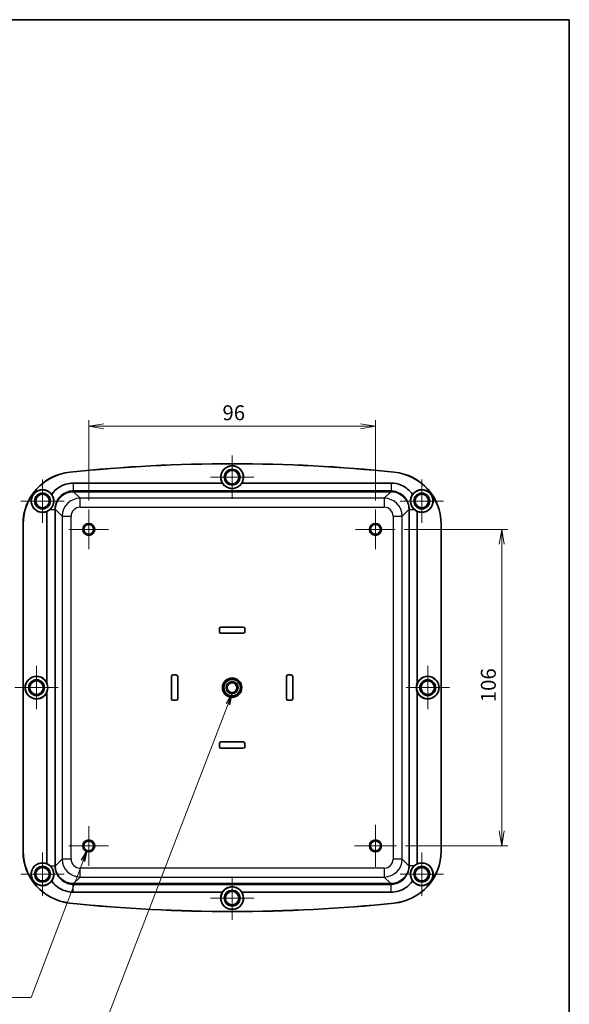
# Model space of a CAD drawing. Units: millimetres. Extents: x 22 to 2984, y 9 to 574.
# Drawn here: x 2800 to 2984, y 244 to 574 of the extents above; entities that cross this region are included whole.
import ezdxf

# ---------------------------------------------------------------- set-up
doc = ezdxf.new("R2010")
doc.units = ezdxf.units.MM
doc.header["$LTSCALE"] = 1.5
doc.layers.get('Defpoints').update_dxf_attribs({"lineweight": 25})
for name, color, linetype, lineweight in [('Border (ISO)', 7, 'Continuous', 35), ('Center Mark (ISO)', 131, 'Continuous', 18), ('Dimension (ISO)', 7, 'Continuous', 18), ('Dimension (ISO) @ 1', 7, 'Continuous', 18), ('Symbol (ISO)', 7, 'Continuous', 18), ('Visible (ISO)', 7, 'Continuous', 35), ('Visible Narrow (ISO)', 7, 'Continuous', 25)]:
    doc.layers.add(name, color=color, linetype=linetype, lineweight=lineweight)
doc.styles.add('Note Text (TK)', font='MS PGothic.ttf')
doc.dimstyles.new('Default - Method 1b (TK)', dxfattribs={"dimscale": 1.5, "dimtxt": 2.5, "dimasz": 2.5, "dimexe": 1, "dimexo": 1.5, "dimgap": 1, "dimtad": 1, "dimtoh": 1, "dimrnd": 1e-08, "dimdsep": 46, "dimtxsty": 'Note Text (TK)', "dimblk": 'OPEN', "dimcen": 0.09, "dimdle": 5, "dimclrd": 100, "dimclre": 100, "dimclrt": 7, "dimadec": 1, "dimazin": 1, "dimtfac": 1, "dimtmove": 0, "dimatfit": 3, "dimldrblk": 'OPEN', "dimfxl": 1, "dimtolj": 1, "dimlwd": -1, "dimlwe": -1, "dimarcsym": 0})
doc.dimstyles.new('Default - Method 1b (TK)$7', dxfattribs={"dimscale": 1.5, "dimtxt": 2.5, "dimasz": 2.5, "dimexe": 1, "dimexo": 1.5, "dimgap": 1, "dimtad": 1, "dimtoh": 1, "dimrnd": 1e-08, "dimdsep": 46, "dimtxsty": 'Note Text (TK)', "dimblk": 'OPEN', "dimcen": 0.09, "dimdle": 5, "dimclrd": 100, "dimclre": 100, "dimclrt": 7, "dimadec": 1, "dimazin": 1, "dimtfac": 1, "dimtmove": 0, "dimatfit": 3, "dimldrblk": 'OPEN', "dimfxl": 1, "dimtolj": 1, "dimlwd": -1, "dimlwe": -1, "dimarcsym": 0})

# ---------------------------------------------------------------- blocks, each defined once
blk = doc.blocks.new('図面枠 tk図枠')
at = {"layer": 'Border (ISO)'}
for p, q in [((14.5, 289), (405.5, 289)), ((405.5, 289), (405.5, 8))]:
    blk.add_line(p, q, dxfattribs=at)
blk = doc.blocks.new('_Open')
at = {"color": 0, "linetype": 'ByBlock', "lineweight": -2}
for p, q in [((-1, 0.167), (0, 0)), ((-1, -0.167), (0, 0)), ((0, 0), (-1, 0))]:
    blk.add_line(p, q, dxfattribs=at)
blk = doc.blocks.new('*D87')
at = {"layer": 'Defpoints', "color": 0}
for p in [(2919.35, 437.85), (2823.35, 409.93), (2919.35, 409.93)]:
    blk.add_point(p, dxfattribs=at)
at = {"layer": 'Dimension (ISO)', "color": 100}
for p, q in [((2823.35, 412.93), (2823.35, 439.85)), ((2919.35, 412.93), (2919.35, 439.85)), ((2828.35, 437.85), (2914.35, 437.85))]:
    blk.add_line(p, q, dxfattribs=at)
at = {"layer": 'Dimension (ISO)', "color": 100, "xscale": 5, "yscale": 5, "zscale": 5, "rotation": 180}
blk.add_blockref('_Open', (2823.35, 437.85), dxfattribs=at)
at = {"layer": 'Dimension (ISO)', "color": 100, "xscale": 5, "yscale": 5, "zscale": 5}
blk.add_blockref('_Open', (2919.35, 437.85), dxfattribs=at)
at = {"layer": 'Dimension (ISO)', "color": 7, "insert": (2868.11, 442.35), "char_height": 5, "attachment_point": 4, "style": 'Note Text (TK)'}
blk.add_mtext('\\A1;96', dxfattribs=at)
blk = doc.blocks.new('*D88')
at = {"layer": 'Defpoints', "color": 0}
for p in [(2926, 403.28), (2926.35, 297.28), (2961.64, 297.28)]:
    blk.add_point(p, dxfattribs=at)
at = {"layer": 'Dimension (ISO)', "color": 100}
for p, q in [((2929, 403.28), (2963.64, 403.28)), ((2961.64, 398.28), (2961.64, 302.28)), ((2929.35, 297.28), (2963.64, 297.28))]:
    blk.add_line(p, q, dxfattribs=at)
at = {"layer": 'Dimension (ISO)', "color": 100, "xscale": 5, "yscale": 5, "zscale": 5}
for p, rotation in [((2961.64, 403.28), 90), ((2961.64, 297.28), 270)]:
    blk.add_blockref('_Open', p, dxfattribs=dict(at, rotation=rotation))
at = {"layer": 'Dimension (ISO)', "color": 7, "insert": (2957.14, 345.41), "char_height": 5, "attachment_point": 4, "rotation": 90, "style": 'Note Text (TK)'}
blk.add_mtext('\\A1;106', dxfattribs=at)

msp = doc.modelspace()

# ---------------------------------------------------------------- linework, layer by layer
at = {"layer": 'Center Mark (ISO)', "linetype": 'Continuous'}
for p, q in [((2871.3478, 428.0337), (2871.3478, 413.5337)), ((2807.8478, 420.0337), (2807.8478, 405.5337)), ((2878.5978, 420.7837), (2864.0978, 420.7837)), ((2934.8478, 420.0337), (2934.8478, 405.5337)), ((2815.0978, 412.7837), (2800.5978, 412.7837)), ((2942.0978, 412.7837), (2927.5978, 412.7837)), ((2823.3478, 409.9337), (2823.3478, 396.6337)), ((2919.3478, 409.9337), (2919.3478, 396.6337)), ((2829.9978, 403.2837), (2816.6978, 403.2837)), ((2925.9978, 403.2837), (2912.6978, 403.2837)), ((2805.8478, 357.5337), (2805.8478, 343.0337)), ((2936.8478, 357.5337), (2936.8478, 343.0337)), ((2813.0978, 350.2837), (2798.5978, 350.2837)), ((2944.0978, 350.2837), (2929.5978, 350.2837)), ((2823.3478, 303.9337), (2823.3478, 290.6337)), ((2919.3478, 304.2837), (2919.3478, 290.2837)), ((2829.9978, 297.2837), (2816.6978, 297.2837)), ((2926.3478, 297.2837), (2912.3478, 297.2837)), ((2807.8478, 295.0337), (2807.8478, 280.5337)), ((2934.8478, 295.0337), (2934.8478, 280.5337)), ((2815.0978, 287.7837), (2800.5978, 287.7837)), ((2871.3478, 287.0337), (2871.3478, 272.5337)), ((2942.0978, 287.7837), (2927.5978, 287.7837)), ((2878.5978, 279.7837), (2864.0978, 279.7837))]:
    msp.add_line(p, q, dxfattribs=at)
at = {"layer": 'Visible (ISO)'}
for p, q in [((2818.1442, 418.7837), (2868.1167, 418.7837)), ((2874.5789, 418.7837), (2924.5515, 418.7837)), ((2809.3478, 351.7636), (2809.3478, 409.2923)), ((2933.3478, 409.2923), (2933.3478, 351.7636)), ((2801.3478, 295.5031), (2801.3478, 405.0642)), ((2801.3784, 405.0642), (2801.3784, 295.5031)), ((2941.3173, 295.5031), (2941.3173, 405.0642)), ((2941.3478, 405.0642), (2941.3478, 295.5031)), ((2867.0978, 368.9837), (2867.0978, 370.0837)), ((2867.1041, 370.0837), (2867.1041, 368.9837)), ((2867.5978, 370.5837), (2875.0978, 370.5837)), ((2875.0978, 370.5774), (2867.5978, 370.5774)), ((2875.5915, 368.9837), (2875.5915, 370.0837)), ((2875.5978, 370.0837), (2875.5978, 368.9837)), ((2867.5978, 368.49), (2875.0978, 368.49)), ((2875.0978, 368.4837), (2867.5978, 368.4837)), ((2851.0478, 346.5337), (2851.0478, 354.0337)), ((2851.0541, 354.0337), (2851.0541, 346.5337)), ((2851.5478, 354.5337), (2852.6478, 354.5337)), ((2852.6478, 354.5274), (2851.5478, 354.5274)), ((2853.1415, 346.5337), (2853.1415, 354.0337)), ((2853.1478, 354.0337), (2853.1478, 346.5337)), ((2889.5478, 346.5337), (2889.5478, 354.0337)), ((2889.5541, 354.0337), (2889.5541, 346.5337)), ((2890.0478, 354.5337), (2891.1478, 354.5337)), ((2891.1478, 354.5274), (2890.0478, 354.5274)), ((2891.6415, 346.5337), (2891.6415, 354.0337)), ((2891.6478, 354.0337), (2891.6478, 346.5337)), ((2809.3478, 291.2751), (2809.3478, 348.8038)), ((2933.3478, 348.8038), (2933.3478, 291.2751)), ((2851.5478, 346.04), (2852.6478, 346.04)), ((2852.6478, 346.0337), (2851.5478, 346.0337)), ((2890.0478, 346.04), (2891.1478, 346.04)), ((2891.1478, 346.0337), (2890.0478, 346.0337)), ((2867.0978, 330.4837), (2867.0978, 331.5837)), ((2867.1041, 331.5837), (2867.1041, 330.4837)), ((2867.5978, 332.0837), (2875.0978, 332.0837)), ((2875.0978, 332.0774), (2867.5978, 332.0774)), ((2867.5978, 329.99), (2875.0978, 329.99)), ((2875.0978, 329.9837), (2867.5978, 329.9837)), ((2875.5915, 330.4837), (2875.5915, 331.5837)), ((2875.5978, 331.5837), (2875.5978, 330.4837)), ((2868.1167, 281.7837), (2818.1442, 281.7837)), ((2924.5515, 281.7837), (2874.5789, 281.7837))]:
    msp.add_line(p, q, dxfattribs=at)
for centre, radius in [((2871.3478, 420.7837), 3.75), ((2871.3478, 420.7837), 2.65), ((2871.3478, 420.7837), 2.25), ((2807.8478, 412.7837), 3.75), ((2934.8478, 412.7837), 3.75), ((2807.8478, 412.7837), 2.65), ((2807.8478, 412.7837), 2.25), ((2934.8478, 412.7837), 2.65), ((2934.8478, 412.7837), 2.25), ((2823.3478, 403.2837), 2), ((2823.3478, 403.2837), 1.65), ((2919.3478, 403.2837), 2), ((2919.3478, 403.2837), 1.65), ((2805.8478, 350.2837), 3.75), ((2805.8478, 350.2837), 2.65), ((2871.3478, 350.2837), 3.25), ((2871.3478, 350.2837), 3), ((2871.3478, 350.2837), 2.75), ((2936.8478, 350.2837), 3.75), ((2936.8478, 350.2837), 2.65), ((2805.8478, 350.2837), 2.25), ((2871.3478, 350.2837), 1.9999), ((2871.3478, 350.2837), 1.621), ((2936.8478, 350.2837), 2.25), ((2823.3478, 297.2837), 2), ((2823.3478, 297.2837), 1.65), ((2919.3478, 297.2837), 2), ((2919.3478, 297.2837), 1.65), ((2807.8478, 287.7837), 3.75), ((2807.8478, 287.7837), 2.65), ((2934.8478, 287.7837), 3.75), ((2934.8478, 287.7837), 2.65), ((2807.8478, 287.7837), 2.25), ((2934.8478, 287.7837), 2.25), ((2871.3478, 279.7837), 3.75), ((2871.3478, 279.7837), 2.65), ((2871.3478, 279.7837), 2.25)]:
    msp.add_circle(centre, radius, dxfattribs=at)
for centre, radius, start, end in [((2818.8478, 405.0642), 17.5, 95.930443, 180), ((2818.8478, 405.0642), 17.4695, 95.930443, 180), ((2871.3478, -100.3413), 525.625, 84.069557, 95.930443), ((2871.3478, -100.3413), 525.5945, 84.069557, 95.930443), ((2871.3478, 420.7837), 3.8, 328.243136, 211.756864), ((2923.8478, 405.0642), 17.4695, 0, 84.069557), ((2923.8478, 405.0642), 17.5, 0, 84.069557), ((2807.8478, 412.7837), 3.8, 35.933709, 293.249563), ((2934.8478, 412.7837), 3.8, 246.750437, 144.066291), ((2867.5978, 370.0837), 0.5, 90, 180), ((2867.5978, 370.0837), 0.4937, 90, 180), ((2875.0978, 370.0837), 0.5, 0, 90), ((2875.0978, 370.0837), 0.4937, 0, 90), ((2867.5978, 368.9837), 0.5, 180, 270), ((2867.5978, 368.9837), 0.4937, 180, 270), ((2875.0978, 368.9837), 0.4937, 270, 0), ((2875.0978, 368.9837), 0.5, 270, 0), ((2805.8478, 350.2837), 3.8, 22.919542, 337.080458), ((2851.5478, 354.0337), 0.5, 90, 180), ((2851.5478, 354.0337), 0.4937, 90, 180), ((2852.6478, 354.0337), 0.5, 0, 90), ((2852.6478, 354.0337), 0.4937, 0, 90), ((2890.0478, 354.0337), 0.5, 90, 180), ((2890.0478, 354.0337), 0.4937, 90, 180), ((2891.1478, 354.0337), 0.5, 0, 90), ((2891.1478, 354.0337), 0.4937, 0, 90), ((2936.8478, 350.2837), 3.8, 202.919542, 157.080458), ((2851.5478, 346.5337), 0.5, 180, 270), ((2851.5478, 346.5337), 0.4937, 180, 270), ((2852.6478, 346.5337), 0.4937, 270, 0), ((2852.6478, 346.5337), 0.5, 270, 0), ((2890.0478, 346.5337), 0.5, 180, 270), ((2890.0478, 346.5337), 0.4937, 180, 270), ((2891.1478, 346.5337), 0.4937, 270, 0), ((2891.1478, 346.5337), 0.5, 270, 0), ((2867.5978, 331.5837), 0.5, 90, 180), ((2867.5978, 330.4837), 0.5, 180, 270), ((2867.5978, 331.5837), 0.4937, 90, 180), ((2867.5978, 330.4837), 0.4937, 180, 270), ((2875.0978, 331.5837), 0.5, 0, 90), ((2875.0978, 331.5837), 0.4937, 0, 90), ((2875.0978, 330.4837), 0.4937, 270, 0), ((2875.0978, 330.4837), 0.5, 270, 0), ((2818.8478, 295.5031), 17.5, 180, 264.069557), ((2818.8478, 295.5031), 17.4695, 180, 264.069557), ((2923.8478, 295.5031), 17.4695, 275.930443, 0), ((2923.8478, 295.5031), 17.5, 275.930443, 0), ((2807.8478, 287.7837), 3.8, 66.750437, 324.066291), ((2934.8478, 287.7837), 3.8, 215.933709, 113.249563), ((2871.3478, 279.7837), 3.8, 148.243136, 31.756864), ((2871.3478, 800.9087), 525.625, 264.069557, 275.930443), ((2871.3478, 800.9087), 525.5945, 264.069557, 275.930443)]:
    msp.add_arc(centre, radius, start, end, dxfattribs=at)
for centre, major_axis, start_param, end_param in [((2871.3478, 420.8014), (0, 3.8094), 2.12901232, 4.15417299), ((2807.8301, 412.7837), (3.8071, 0), 5.12244444, 5.45822288), ((2934.8656, 412.7837), (3.8071, 0), 3.96655508, 4.30233352), ((2805.8301, 350.2837), (3.8164, 0), 5.88497321, 6.68139741), ((2936.8656, 350.2837), (3.8164, 0), 2.74338055, 3.53980475), ((2807.8301, 287.7837), (3.8071, 0), 0.82496243, 1.16074087), ((2934.8656, 287.7837), (3.8071, 0), 1.98085178, 2.31663023), ((2871.3478, 279.766), (0, 3.8094), 5.27060498, 7.29576564)]:
    msp.add_ellipse(centre, major_axis=major_axis, ratio=0.99998916, start_param=start_param, end_param=end_param, dxfattribs=at)
for points, knots in [([(2810.9247, 415.0137), (2811.5704, 415.9414), (2812.3972, 416.7429), (2813.3447, 417.3596), (2814.7629, 418.2827), (2816.452, 418.7837), (2818.1442, 418.7837)], [-0.177082344, -0.177082344, -0.177082344, -0.177082344, 0.208149812, 0.208149812, 0.208149812, 0.784789176, 0.784789176, 0.784789176, 0.784789176]), ([(2924.5515, 418.7837), (2925.7313, 418.7837), (2926.9106, 418.5434), (2927.9962, 418.0815), (2929.5079, 417.4384), (2930.8326, 416.3618), (2931.771, 415.0137)], [-0.784789176, -0.784789176, -0.784789176, -0.784789176, -0.382750329, -0.382750329, -0.382750329, 0.177082344, 0.177082344, 0.177082344, 0.177082344]), ([(2810.4135, 409.9873), (2810.6928, 410.2453), (2810.9408, 410.552), (2811.225, 411.0514), (2811.3004, 411.2072), (2811.4072, 411.4736), (2811.4445, 411.5799), (2811.5065, 411.7853), (2811.5319, 411.8836), (2811.5795, 412.1036), (2811.5997, 412.2251), (2811.6389, 412.5602), (2811.6455, 412.7723), (2811.6118, 413.4478), (2811.5036, 413.8918), (2811.2206, 414.5514), (2811.0836, 414.7923), (2810.9247, 415.0137)], [0, 0, 0, 0, 0.123893863, 0.123893863, 0.176596013, 0.176596013, 0.210525994, 0.210525994, 0.241033534, 0.241033534, 0.278198022, 0.278198022, 0.34321869, 0.34321869, 0.488425047, 0.488425047, 0.581277806, 0.581277806, 0.581277806, 0.581277806]), ([(2931.771, 415.0137), (2931.5003, 414.6367), (2931.2932, 414.2025), (2931.0881, 413.3945), (2931.0467, 413.0406), (2931.0623, 412.515), (2931.0775, 412.3521), (2931.1208, 412.0809), (2931.1428, 411.9729), (2931.1943, 411.7667), (2931.223, 411.6688), (2931.2964, 411.4507), (2931.3432, 411.3321), (2931.491, 411.0054), (2931.604, 410.8067), (2931.8947, 410.3857), (2932.0804, 410.1737), (2932.2821, 409.9873)], [0, 0, 0, 0, 0.158523286, 0.158523286, 0.270451113, 0.270451113, 0.320356462, 0.320356462, 0.353644512, 0.353644512, 0.38444259, 0.38444259, 0.423106493, 0.423106493, 0.493624313, 0.493624313, 0.583519977, 0.583519977, 0.583519977, 0.583519977]), ([(2810.9247, 285.5537), (2811.1954, 285.9306), (2811.4025, 286.3649), (2811.6075, 287.1729), (2811.649, 287.5268), (2811.6333, 288.0524), (2811.6181, 288.2152), (2811.5749, 288.4865), (2811.5529, 288.5944), (2811.5014, 288.8006), (2811.4727, 288.8986), (2811.3993, 289.1166), (2811.3525, 289.2353), (2811.2047, 289.562), (2811.0916, 289.7606), (2810.8009, 290.1817), (2810.6152, 290.3937), (2810.4135, 290.58)], [0, 0, 0, 0, 0.158523286, 0.158523286, 0.270451113, 0.270451113, 0.320356462, 0.320356462, 0.353644512, 0.353644512, 0.38444259, 0.38444259, 0.423106493, 0.423106493, 0.493624313, 0.493624313, 0.583519977, 0.583519977, 0.583519977, 0.583519977]), ([(2932.2821, 290.58), (2932.0029, 290.322), (2931.7549, 290.0153), (2931.4707, 289.516), (2931.3953, 289.3601), (2931.2885, 289.0938), (2931.2511, 288.9875), (2931.1892, 288.7821), (2931.1638, 288.6838), (2931.1161, 288.4638), (2931.096, 288.3422), (2931.0567, 288.0071), (2931.0501, 287.7951), (2931.0839, 287.1195), (2931.192, 286.6756), (2931.475, 286.016), (2931.612, 285.775), (2931.771, 285.5537)], [0, 0, 0, 0, 0.123893863, 0.123893863, 0.176596013, 0.176596013, 0.210525994, 0.210525994, 0.241033534, 0.241033534, 0.278198022, 0.278198022, 0.34321869, 0.34321869, 0.488425047, 0.488425047, 0.581277806, 0.581277806, 0.581277806, 0.581277806]), ([(2818.1442, 281.7837), (2816.9644, 281.7837), (2815.7851, 282.024), (2814.6994, 282.4859), (2813.1877, 283.129), (2811.8631, 284.2056), (2810.9247, 285.5537)], [-0.784789176, -0.784789176, -0.784789176, -0.784789176, -0.382750329, -0.382750329, -0.382750329, 0.177082344, 0.177082344, 0.177082344, 0.177082344]), ([(2931.771, 285.5537), (2931.1252, 284.626), (2930.2984, 283.8245), (2929.351, 283.2078), (2927.9328, 282.2847), (2926.2437, 281.7837), (2924.5515, 281.7837)], [-0.177082344, -0.177082344, -0.177082344, -0.177082344, 0.208149812, 0.208149812, 0.208149812, 0.784789176, 0.784789176, 0.784789176, 0.784789176])]:
    msp.add_open_spline(points, degree=3, knots=knots, dxfattribs=at)
at = {"layer": 'Visible Narrow (ISO)'}
for p, q in [((2817.0429, 422.4402), (2817.0397, 422.4706)), ((2925.6528, 422.4402), (2925.6559, 422.4706)), ((2818.1442, 418.7837), (2818.1442, 416.1657)), ((2818.2115, 415.9164), (2818.2115, 416.1661)), ((2924.4842, 416.1661), (2818.2115, 416.1661)), ((2818.2115, 415.9164), (2924.4842, 415.9164)), ((2820.4177, 413.7102), (2818.2115, 415.9164)), ((2924.4842, 415.9164), (2922.278, 413.7102)), ((2924.4842, 416.1661), (2924.4842, 415.9164)), ((2924.5515, 418.7837), (2924.5515, 416.1657)), ((2922.278, 413.7102), (2820.4177, 413.7102)), ((2820.4177, 410.712), (2820.4177, 413.7102)), ((2922.278, 413.7102), (2922.278, 410.712)), ((2810.4135, 409.9873), (2811.9658, 409.9873)), ((2811.9654, 409.9201), (2812.2151, 409.9201)), ((2811.9654, 409.9201), (2811.9654, 290.6473)), ((2812.2151, 290.6473), (2812.2151, 409.9201)), ((2812.2151, 409.9201), (2814.4213, 407.7138)), ((2820.4177, 410.712), (2922.278, 410.712)), ((2928.2743, 407.7138), (2930.4805, 409.9201)), ((2930.7302, 409.9201), (2930.4805, 409.9201)), ((2930.4805, 409.9201), (2930.4805, 290.6473)), ((2930.7299, 409.9873), (2932.2821, 409.9873)), ((2930.7302, 290.6473), (2930.7302, 409.9201)), ((2814.4213, 407.7138), (2814.4213, 292.8535)), ((2814.4213, 407.7138), (2817.4195, 407.7138)), ((2817.4195, 292.8535), (2817.4195, 407.7138)), ((2925.2762, 407.7138), (2928.2743, 407.7138)), ((2925.2762, 407.7138), (2925.2762, 292.8535)), ((2928.2743, 292.8535), (2928.2743, 407.7138)), ((2801.3784, 405.0642), (2801.3478, 405.0642)), ((2941.3173, 405.0642), (2941.3478, 405.0642)), ((2867.0978, 370.0837), (2867.1041, 370.0837)), ((2867.5978, 370.5837), (2867.5978, 370.5774)), ((2875.0978, 370.5837), (2875.0978, 370.5774)), ((2875.5978, 370.0837), (2875.5915, 370.0837)), ((2867.0978, 368.9837), (2867.1041, 368.9837)), ((2867.5978, 368.4837), (2867.5978, 368.49)), ((2875.0978, 368.4837), (2875.0978, 368.49)), ((2875.5978, 368.9837), (2875.5915, 368.9837)), ((2851.0478, 354.0337), (2851.0541, 354.0337)), ((2851.5478, 354.5337), (2851.5478, 354.5274)), ((2852.6478, 354.5337), (2852.6478, 354.5274)), ((2853.1478, 354.0337), (2853.1415, 354.0337)), ((2889.5478, 354.0337), (2889.5541, 354.0337)), ((2890.0478, 354.5337), (2890.0478, 354.5274)), ((2891.1478, 354.5337), (2891.1478, 354.5274)), ((2891.6478, 354.0337), (2891.6415, 354.0337)), ((2851.0478, 346.5337), (2851.0541, 346.5337)), ((2853.1478, 346.5337), (2853.1415, 346.5337)), ((2889.5478, 346.5337), (2889.5541, 346.5337)), ((2891.6478, 346.5337), (2891.6415, 346.5337)), ((2851.5478, 346.0337), (2851.5478, 346.04)), ((2852.6478, 346.0337), (2852.6478, 346.04)), ((2890.0478, 346.0337), (2890.0478, 346.04)), ((2891.1478, 346.0337), (2891.1478, 346.04)), ((2867.0978, 331.5837), (2867.1041, 331.5837)), ((2867.0978, 330.4837), (2867.1041, 330.4837)), ((2867.5978, 332.0837), (2867.5978, 332.0774)), ((2867.5978, 329.9837), (2867.5978, 329.99)), ((2875.0978, 332.0837), (2875.0978, 332.0774)), ((2875.0978, 329.9837), (2875.0978, 329.99)), ((2875.5978, 331.5837), (2875.5915, 331.5837)), ((2875.5978, 330.4837), (2875.5915, 330.4837)), ((2801.3784, 295.5031), (2801.3478, 295.5031)), ((2941.3173, 295.5031), (2941.3478, 295.5031)), ((2810.4135, 290.58), (2811.9658, 290.58)), ((2811.9654, 290.6473), (2812.2151, 290.6473)), ((2814.4213, 292.8535), (2812.2151, 290.6473)), ((2817.4195, 292.8535), (2814.4213, 292.8535)), ((2928.2743, 292.8535), (2925.2762, 292.8535)), ((2930.4805, 290.6473), (2928.2743, 292.8535)), ((2930.7302, 290.6473), (2930.4805, 290.6473)), ((2932.2821, 290.58), (2930.7299, 290.58)), ((2820.4177, 286.8572), (2820.4177, 289.8554)), ((2922.278, 289.8554), (2820.4177, 289.8554)), ((2922.278, 289.8554), (2922.278, 286.8572)), ((2818.1442, 281.7837), (2818.1442, 284.4016)), ((2818.2115, 284.651), (2820.4177, 286.8572)), ((2818.2115, 284.4013), (2818.2115, 284.651)), ((2924.4842, 284.651), (2818.2115, 284.651)), ((2818.2115, 284.4013), (2924.4842, 284.4013)), ((2820.4177, 286.8572), (2922.278, 286.8572)), ((2922.278, 286.8572), (2924.4842, 284.651)), ((2924.4842, 284.4013), (2924.4842, 284.651)), ((2924.5515, 281.7837), (2924.5515, 284.4016)), ((2817.0429, 278.1272), (2817.0397, 278.0968)), ((2925.6528, 278.1272), (2925.6559, 278.0968))]:
    msp.add_line(p, q, dxfattribs=at)
msp.add_circle((2871.3478, 350.2837), 2, dxfattribs=at)
for centre, major_axis, ratio, start_param, end_param in [((2818.3532, 409.5283), (-2.6732, 6.1095), 0.97076707, 5.88151923, 5.89186603), ((2818.1442, 416.4157), (0.0053, -0.5), 0.00609779, 5.23595555, 6.24791906), ((2818.3532, 409.7783), (-2.4814, 5.6482), 0.96832861, 5.88086949, 5.89121629), ((2924.3424, 409.5283), (2.6732, 6.1095), 0.97076707, 0.39131927, 0.40166608), ((2924.3424, 409.7783), (2.4814, 5.6482), 0.96832861, 0.39196901, 0.40231582), ((2924.5515, 416.4157), (-0.0053, -0.5), 0.00609779, 0.03526625, 1.04722975), ((2820.4213, 407.7102), (-4.2426, 4.2426), 0.99999926, 5.49839613, 7.06797448), ((2922.2743, 407.7102), (4.2426, 4.2426), 0.99999926, 5.49839613, 7.06797448), ((2818.6032, 409.7783), (-6.1095, 2.6732), 0.97076707, 0.39131927, 0.40166608), ((2811.7158, 409.9873), (0.5, -0.0053), 0.00609779, 0.03526625, 1.04722975), ((2818.3532, 409.7783), (-5.6482, 2.4814), 0.96832861, 0.39196901, 0.40231582), ((2820.4213, 407.7102), (-2.1239, 2.1239), 0.99878277, 5.49839613, 7.06797448), ((2922.2743, 407.7102), (2.1239, 2.1239), 0.99878277, 5.49839613, 7.06797448), ((2930.9799, 409.9873), (-0.5, -0.0053), 0.00609779, 5.23595555, 6.24791906), ((2924.3424, 409.7783), (5.6482, 2.4814), 0.96832861, 5.88086949, 5.89121629), ((2924.0924, 409.7783), (6.1095, 2.6732), 0.97076707, 5.88151923, 5.89186603), ((2818.6032, 290.7891), (-6.1095, -2.6732), 0.97076707, 5.88151923, 5.89186603), ((2811.7158, 290.58), (0.5, 0.0053), 0.00609779, 5.23595555, 6.24791906), ((2818.3532, 290.7891), (-5.6482, -2.4814), 0.96832861, 5.88086949, 5.89121629), ((2820.4213, 292.8572), (-4.2426, -4.2426), 0.99999926, 5.49839613, 7.06797448), ((2820.4213, 292.8572), (-2.1239, -2.1239), 0.99878277, 5.49839613, 7.06797448), ((2922.2743, 292.8572), (4.2426, -4.2426), 0.99999926, 5.49839613, 7.06797448), ((2922.2743, 292.8572), (2.1239, -2.1239), 0.99878277, 5.49839613, 7.06797448), ((2924.3424, 290.7891), (5.6482, -2.4814), 0.96832861, 0.39196901, 0.40231582), ((2930.9799, 290.58), (-0.5, 0.0053), 0.00609779, 0.03526625, 1.04722975), ((2924.0924, 290.7891), (6.1095, -2.6732), 0.97076707, 0.39131927, 0.40166608), ((2818.1442, 284.1516), (0.0053, 0.5), 0.00609779, 0.03526625, 1.04722975), ((2818.3532, 291.0391), (-2.6732, -6.1095), 0.97076707, 0.39131927, 0.40166608), ((2818.3532, 290.7891), (-2.4814, -5.6482), 0.96832861, 0.39196901, 0.40231582), ((2924.3424, 290.7891), (2.4814, -5.6482), 0.96832861, 5.88086949, 5.89121629), ((2924.3424, 291.0391), (2.6732, -6.1095), 0.97076707, 5.88151923, 5.89186603), ((2924.5515, 284.1516), (-0.0053, 0.5), 0.00609779, 5.23595555, 6.24791906)]:
    msp.add_ellipse(centre, major_axis=major_axis, ratio=ratio, start_param=start_param, end_param=end_param, dxfattribs=at)
for points, knots in [([(2818.1442, 416.1657), (2817.7393, 416.1613), (2817.3348, 416.1174), (2816.3042, 415.9027), (2815.6909, 415.6713), (2814.3952, 414.9357), (2813.7485, 414.3701), (2812.5953, 412.8529), (2812.1733, 411.8392), (2811.9888, 410.5212), (2811.9687, 410.2544), (2811.9658, 409.9873)], [0, 0, 0, 0, 0.12638523, 0.12638523, 0.3286016, 0.3286016, 0.59148288, 0.59148288, 0.9235269, 0.9235269, 1.00687485, 1.00687485, 1.00687485, 1.00687485]), ([(2812.2154, 409.9822), (2812.2181, 410.2386), (2812.2373, 410.4949), (2812.414, 411.7609), (2812.819, 412.7349), (2813.9267, 414.1924), (2814.548, 414.7358), (2815.7927, 415.4421), (2816.3819, 415.6643), (2817.372, 415.87), (2817.7605, 415.912), (2818.1493, 415.9161)], [-1.00687485, -1.00687485, -1.00687485, -1.00687485, -0.9235269, -0.9235269, -0.59148288, -0.59148288, -0.3286016, -0.3286016, -0.12638523, -0.12638523, 0, 0, 0, 0]), ([(2924.5463, 415.9161), (2924.8028, 415.9134), (2925.0591, 415.8942), (2926.3251, 415.7175), (2927.299, 415.3125), (2928.7566, 414.2048), (2929.2999, 413.5835), (2930.0063, 412.3388), (2930.2284, 411.7496), (2930.4342, 410.7595), (2930.4761, 410.3711), (2930.4802, 409.9822)], [-1.00687485, -1.00687485, -1.00687485, -1.00687485, -0.9235269, -0.9235269, -0.59148288, -0.59148288, -0.3286016, -0.3286016, -0.12638523, -0.12638523, 0, 0, 0, 0]), ([(2930.7299, 409.9873), (2930.7254, 410.3922), (2930.6815, 410.7967), (2930.4669, 411.8273), (2930.2355, 412.4407), (2929.4999, 413.7363), (2928.9342, 414.383), (2927.417, 415.5362), (2926.4033, 415.9582), (2925.0853, 416.1427), (2924.8185, 416.1628), (2924.5515, 416.1657)], [0, 0, 0, 0, 0.12638523, 0.12638523, 0.3286016, 0.3286016, 0.59148288, 0.59148288, 0.9235269, 0.9235269, 1.00687485, 1.00687485, 1.00687485, 1.00687485]), ([(2811.9658, 290.58), (2811.9702, 290.1751), (2812.0141, 289.7707), (2812.2288, 288.74), (2812.4602, 288.1267), (2813.1958, 286.8311), (2813.7614, 286.1844), (2815.2786, 285.0312), (2816.2924, 284.6092), (2817.6103, 284.4246), (2817.8772, 284.4046), (2818.1442, 284.4016)], [0, 0, 0, 0, 0.12638523, 0.12638523, 0.3286016, 0.3286016, 0.59148288, 0.59148288, 0.9235269, 0.9235269, 1.00687485, 1.00687485, 1.00687485, 1.00687485]), ([(2818.1493, 284.6513), (2817.8929, 284.654), (2817.6366, 284.6731), (2816.3706, 284.8498), (2815.3967, 285.2549), (2813.9391, 286.3625), (2813.3957, 286.9838), (2812.6894, 288.2285), (2812.4673, 288.8178), (2812.2615, 289.8078), (2812.2195, 290.1963), (2812.2154, 290.5852)], [-1.00687485, -1.00687485, -1.00687485, -1.00687485, -0.9235269, -0.9235269, -0.59148288, -0.59148288, -0.3286016, -0.3286016, -0.12638523, -0.12638523, 0, 0, 0, 0]), ([(2930.4802, 290.5852), (2930.4775, 290.3287), (2930.4584, 290.0725), (2930.2817, 288.8065), (2929.8766, 287.8325), (2928.769, 286.3749), (2928.1477, 285.8316), (2926.903, 285.1252), (2926.3137, 284.9031), (2925.3237, 284.6974), (2924.9352, 284.6554), (2924.5463, 284.6513)], [-1.00687485, -1.00687485, -1.00687485, -1.00687485, -0.9235269, -0.9235269, -0.59148288, -0.59148288, -0.3286016, -0.3286016, -0.12638523, -0.12638523, 0, 0, 0, 0]), ([(2924.5515, 284.4016), (2924.9564, 284.4061), (2925.3608, 284.45), (2926.3915, 284.6646), (2927.0048, 284.8961), (2928.3004, 285.6317), (2928.9471, 286.1973), (2930.1003, 287.7145), (2930.5223, 288.7282), (2930.7069, 290.0462), (2930.727, 290.313), (2930.7299, 290.58)], [0, 0, 0, 0, 0.12638523, 0.12638523, 0.3286016, 0.3286016, 0.59148288, 0.59148288, 0.9235269, 0.9235269, 1.00687485, 1.00687485, 1.00687485, 1.00687485])]:
    msp.add_open_spline(points, degree=3, knots=knots, dxfattribs=at)

# ---------------------------------------------------------------- block references
at = {"xscale": 2, "yscale": 2, "zscale": 2}
msp.add_blockref('図面枠 tk図枠', (2173.25, -4), dxfattribs=at)

# ---------------------------------------------------------------- dimensions: what is measured, and where the dimension line sits
at = {"layer": 'Dimension (ISO) @ 1', "color": 100}
for base, p1, p2, angle, picture, middle in [((2919.3478, 437.8464), (2823.3478, 409.9337), (2919.3478, 409.9337), 180, '*D87', (2871.3478, 437.8464)), ((2961.6408, 297.2837), (2925.9978, 403.2837), (2926.3478, 297.2837), 90, '*D88', (2961.6408, 350.2837))]:
    dim = msp.add_linear_dim(base=base, p1=p1, p2=p2, angle=angle, dimstyle='Default - Method 1b (TK)', override={"dimscale": 1, "dimtxt": 5, "dimasz": 5, "dimexe": 2, "dimexo": 3, "dimgap": 2, "dimtoh": 0, "dimdec": 2, "dimcen": 0.18, "dimtol": 0, "dimlim": 0, "dimtp": 0, "dimtm": 0, "dimtdec": 2, "dimtix": 0, "dimtofl": 0, "dimtmove": 0, "dimatfit": 1}, dxfattribs=at)
    dim.commit()
    dim.dimension.update_dxf_attribs({"geometry": picture, "text_midpoint": middle, "dimtype": 128})

# ---------------------------------------------------------------- leaders
at = {"layer": 'Symbol (ISO)', "color": 100, "annotation_type": 0, "has_hookline": 1, "hookline_direction": 1}
for points, text_width in [([(2871.3478, 348.2837), (2815.5784, 203.3239), (2811.8284, 203.3239)], 149.0909), ([(2822.8117, 295.7232), (2804.0335, 246.4591), (2800.2835, 246.4591)], 73.8636)]:
    msp.add_leader(points, dimstyle='Default - Method 1b (TK)$7', override={"dimgap": 0, "dimtad": 1}, dxfattribs=dict(at, text_width=text_width))

doc.saveas('drawing.dxf')
